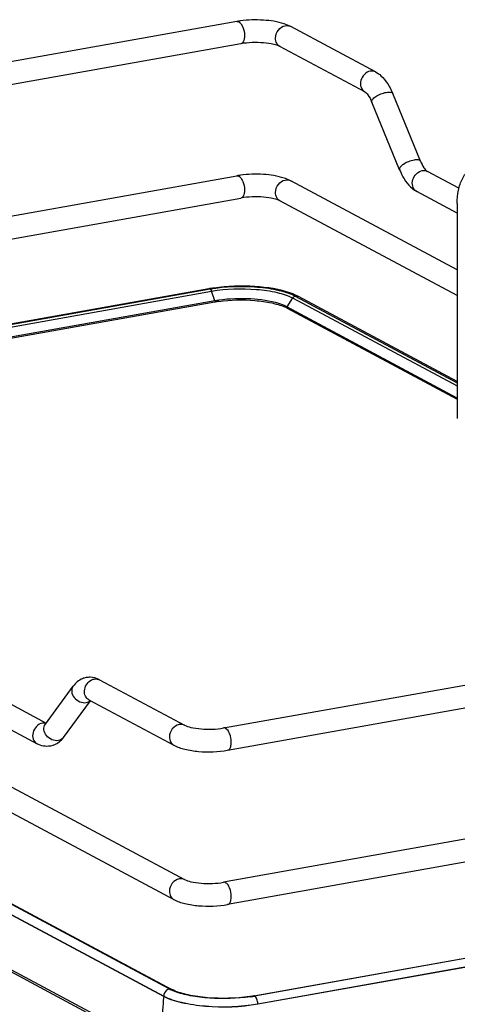
# Model space of a CAD drawing. Units: inches. Extents: x 0 to 17, y 0 to 11.
# Drawn here: x 3.9 to 4.3, y 3.5 to 4.5 of the extents above; entities that cross this region are included whole.
import ezdxf

# ---------------------------------------------------------------- set-up
doc = ezdxf.new("R2010")
doc.units = ezdxf.units.IN
doc.header["$LTSCALE"] = 0.935
doc.header["$MEASUREMENT"] = 0
doc.layers.get('0').update_dxf_attribs({"linetype": 'CONTINUOUS'})

msp = doc.modelspace()

# ---------------------------------------------------------------- linework, layer by layer
at = {"color": 7, "linetype": 'Continuous'}
for p, q in [((4.0817, 4.5047), (3.6451, 4.4268)), ((4.1345, 4.501), (4.131, 4.5023)), ((4.1378, 4.4995), (4.1345, 4.501)), ((4.2264, 4.4521), (4.1378, 4.4995)), ((4.0859, 4.4815), (3.6493, 4.4036)), ((4.2152, 4.4312), (4.1266, 4.4787)), ((4.2732, 4.3589), (4.2442, 4.4296)), ((4.2514, 4.35), (4.2224, 4.4206)), ((4.2799, 4.3486), (4.2804, 4.3483)), ((4.3133, 4.3307), (4.2804, 4.3483)), ((3.8059, 4.2945), (4.0817, 4.3437)), ((4.3115, 4.2455), (4.1378, 4.3385)), ((4.3115, 4.3048), (4.2693, 4.3274)), ((3.8059, 4.2705), (4.0859, 4.3205)), ((4.3115, 4.2187), (4.1266, 4.3177)), ((4.3115, 4.3149), (4.3115, 4.0903)), ((4.0525, 4.2258), (3.8059, 4.1818)), ((3.8059, 4.1813), (4.0537, 4.2256)), ((3.8059, 4.1788), (4.0553, 4.2233)), ((4.0525, 4.2258), (4.0537, 4.2256)), ((4.0538, 4.2255), (4.0546, 4.2248)), ((4.0546, 4.2248), (4.0552, 4.2236)), ((4.0588, 4.2132), (4.0553, 4.2233)), ((4.0588, 4.2132), (3.8059, 4.1681)), ((4.0589, 4.2126), (4.0586, 4.2119)), ((4.1398, 4.2163), (4.1338, 4.207)), ((4.1398, 4.2163), (4.3115, 4.1244)), ((4.1458, 4.2178), (4.1421, 4.2195)), ((4.1426, 4.2182), (4.3115, 4.1277)), ((4.3115, 4.129), (4.1458, 4.2178)), ((4.0586, 4.2119), (3.8059, 4.1668)), ((4.1312, 4.2082), (4.1256, 4.2103)), ((4.1338, 4.207), (4.1312, 4.2082)), ((4.134, 4.2057), (4.1336, 4.2064)), ((4.3115, 4.1118), (4.1338, 4.207)), ((4.134, 4.2057), (4.3115, 4.1106)), ((3.1757, 4.1512), (3.8828, 3.7727)), ((3.0331, 4.1414), (4.0272, 3.6093)), ((3.1646, 4.1304), (3.8734, 3.751)), ((3.0219, 4.1206), (4.016, 3.5885)), ((3.0447, 4.0133), (4.0132, 3.4949)), ((3.0369, 4.0062), (4.0054, 3.4878)), ((4.0054, 3.4873), (3.0369, 4.0057)), ((4.0054, 3.43), (3.0369, 3.9484)), ((4.0077, 3.4265), (3.0392, 3.9449)), ((4.0112, 3.4952), (3.2668, 3.8937)), ((4.0679, 3.7675), (4.5045, 3.8454)), ((4.0721, 3.7443), (4.5087, 3.8222)), ((3.9386, 3.8177), (4.0272, 3.7703)), ((3.882, 3.7715), (3.911, 3.8111)), ((3.901, 3.7576), (3.9292, 3.796)), ((3.9274, 3.7969), (4.016, 3.7495)), ((3.8827, 3.7725), (3.8804, 3.7727)), ((3.882, 3.7715), (3.8817, 3.7712)), ((3.8992, 3.7553), (3.8967, 3.753)), ((4.5045, 3.6844), (4.0679, 3.6065)), ((4.5087, 3.6612), (4.0721, 3.5833)), ((4.0993, 3.488), (4.5097, 3.5612)), ((4.1035, 3.4797), (4.511, 3.5524)), ((4.5111, 3.5519), (4.1035, 3.4792)), ((4.3752, 3.537), (4.1001, 3.4878)), ((4.0169, 3.4926), (4.0129, 3.4943)), ((4.0155, 3.4938), (4.0132, 3.4949)), ((4.0054, 3.4878), (4.0054, 3.4873)), ((4.1, 3.4879), (4.0993, 3.488)), ((4.1035, 3.4792), (4.1035, 3.4797))]:
    msp.add_line(p, q, dxfattribs=at)
for points in [[(4.0588, 4.2132), (4.0588, 4.2131), (4.0588, 4.213), (4.0588, 4.213), (4.0588, 4.2129), (4.0589, 4.2128), (4.0589, 4.2128), (4.0589, 4.2127), (4.0589, 4.2126), (4.0589, 4.2126)], [(4.1336, 4.2064), (4.1336, 4.2064), (4.1336, 4.2065), (4.1337, 4.2066), (4.1337, 4.2066), (4.1337, 4.2067), (4.1337, 4.2068), (4.1337, 4.2068), (4.1338, 4.2069), (4.1338, 4.207)]]:
    msp.add_lwpolyline(points, dxfattribs=at)
for centre, radius, start, end in [((4.0984, 4.4108), 0.0954, 97.8421, 100.0897), ((4.134, 4.4924), 0.00801, 61.8405, 66.7583), ((4.0984, 4.2498), 0.0954, 97.8421, 100.0897), ((4.2731, 4.3346), 0.00806, 235.9266, 241.8296), ((4.079, 4.0773), 0.1509, 99.694, 100.1147), ((4.0798, 4.0726), 0.1556, 99.2342, 99.6938), ((4.0811, 4.0648), 0.1635, 98.2052, 99.2298), ((4.0486, 4.221), 0.00708, 18.7603, 21.8326), ((4.0813, 4.0867), 0.1284, 98.1727, 100.094), ((4.0813, 4.0838), 0.1301, 98.1739, 99.9111), ((4.115, 4.1574), 0.0678, 66.4883, 70.1829), ((4.1436, 4.2137), 0.00455, 61.8329, 66.2783), ((4.0799, 4.0926), 0.1212, 99.9287, 100.1155), ((4.1159, 4.1716), 0.0386, 62.9734, 66.2268), ((4.1185, 4.1767), 0.0328, 61.8498, 62.9139), ((3.9282, 3.8002), 0.0202, 88.9255, 99.8953), ((3.8806, 3.7634), 0.00935, 91.6325, 100.1372), ((3.8795, 3.7733), 0.0266, 317.6832, 323.8765), ((4.0309, 3.5321), 0.0418, 241.8832, 244.4819), ((4.2704, 3.4582), 0.2666, 173.7405, 179.9693), ((4.0736, 3.6324), 0.1466, 278.4363, 280.0991), ((4.0734, 3.638), 0.1526, 278.4433, 279.8109), ((4.0749, 3.6293), 0.1438, 279.8212, 280.1152)]:
    msp.add_arc(centre, radius, start, end, dxfattribs=at)
for points in [[(4.0817, 4.5047), (4.0824, 4.5048), (4.0832, 4.5046), (4.0838, 4.5043)], [(4.1322, 4.5003), (4.1338, 4.5006), (4.1356, 4.5004), (4.1372, 4.4998)], [(4.2264, 4.4521), (4.2247, 4.453), (4.2226, 4.4532), (4.2208, 4.4529)], [(4.2748, 4.3491), (4.2767, 4.3494), (4.2787, 4.3492), (4.2804, 4.3483)], [(4.0817, 4.3437), (4.0824, 4.3438), (4.0832, 4.3436), (4.0838, 4.3433)], [(4.1322, 4.3393), (4.134, 4.3396), (4.1361, 4.3394), (4.1378, 4.3385)], [(4.1398, 4.2163), (4.1404, 4.2172), (4.1414, 4.218), (4.1424, 4.2182)], [(4.1426, 4.2182), (4.1436, 4.2184), (4.1446, 4.2183), (4.1455, 4.2179)], [(3.9386, 3.8177), (3.9356, 3.8194), (3.932, 3.8204), (3.9286, 3.8204)], [(3.929, 3.8169), (3.9302, 3.8177), (3.9316, 3.8183), (3.933, 3.8186)], [(3.933, 3.8186), (3.9349, 3.8189), (3.9369, 3.8186), (3.9386, 3.8177)], [(3.9247, 3.794), (3.9262, 3.7943), (3.9278, 3.795), (3.929, 3.7961)], [(4.0272, 3.7703), (4.0255, 3.7712), (4.0234, 3.7715), (4.0216, 3.7711)], [(4.07, 3.7671), (4.0694, 3.7675), (4.0686, 3.7677), (4.0679, 3.7675)], [(3.8872, 3.7486), (3.8826, 3.7478), (3.8775, 3.7487), (3.8734, 3.751)], [(3.8967, 3.753), (3.894, 3.7508), (3.8907, 3.7492), (3.8872, 3.7486)], [(3.901, 3.7576), (3.8998, 3.7559), (3.8977, 3.7547), (3.8957, 3.7544)], [(4.0272, 3.6093), (4.0255, 3.6102), (4.0234, 3.6105), (4.0216, 3.6101)], [(4.07, 3.6061), (4.0694, 3.6065), (4.0686, 3.6067), (4.0679, 3.6065)], [(4.0083, 3.4938), (4.0066, 3.4924), (4.0054, 3.49), (4.0054, 3.4878)], [(4.0112, 3.4952), (4.0102, 3.495), (4.0092, 3.4945), (4.0083, 3.4938)], [(4.0132, 3.4949), (4.0127, 3.4952), (4.012, 3.4953), (4.0114, 3.4952)]]:
    msp.add_open_spline(points, degree=3, dxfattribs=at)
for points, knots in [([(4.0838, 4.5043), (4.0841, 4.5042), (4.0852, 4.5034), (4.0861, 4.5022), (4.0867, 4.5013)], [0, 0, 0, 0, 0.214928, 1, 1, 1, 1]), ([(4.131, 4.5023), (4.1241, 4.5046), (4.1087, 4.5068), (4.0933, 4.5064), (4.0854, 4.5053)], [0, 0, 0, 0, 0.478679, 1, 1, 1, 1]), ([(4.0867, 4.5013), (4.0872, 4.5005), (4.0889, 4.497), (4.0897, 4.493), (4.0897, 4.4899)], [0, 0, 0, 0, 0.231425, 1, 1, 1, 1]), ([(4.122, 4.4873), (4.122, 4.4902), (4.1241, 4.4962), (4.1294, 4.4998), (4.1322, 4.5003)], [0, 0, 0, 0, 0.512117, 1, 1, 1, 1]), ([(4.0897, 4.4899), (4.0897, 4.4889), (4.0895, 4.4858), (4.088, 4.4818), (4.0859, 4.4815)], [0, 0, 0, 0, 0.336084, 1, 1, 1, 1]), ([(4.1266, 4.4787), (4.1246, 4.4797), (4.1189, 4.4813), (4.1053, 4.4832), (4.0936, 4.4828), (4.0859, 4.4815)], [0, 0, 0, 0, 0.165314, 0.42713, 1, 1, 1, 1]), ([(4.1266, 4.4787), (4.1252, 4.4794), (4.1227, 4.482), (4.122, 4.4855), (4.122, 4.4873)], [0, 0, 0, 0, 0.478734, 1, 1, 1, 1]), ([(4.2208, 4.4529), (4.2162, 4.4521), (4.2103, 4.4455), (4.2104, 4.4361), (4.2134, 4.4322), (4.2152, 4.4312)], [0, 0, 0, 0, 0.510018, 0.769159, 1, 1, 1, 1]), ([(4.2264, 4.4521), (4.2284, 4.451), (4.2363, 4.4453), (4.2414, 4.4364), (4.2442, 4.4296)], [0, 0, 0, 0, 0.233706, 1, 1, 1, 1]), ([(4.2152, 4.4312), (4.2164, 4.4306), (4.2193, 4.4271), (4.2213, 4.4233), (4.2224, 4.4206)], [0, 0, 0, 0, 0.322137, 1, 1, 1, 1]), ([(4.2224, 4.4206), (4.222, 4.4214), (4.2233, 4.4241), (4.2283, 4.4278), (4.2336, 4.4301), (4.2375, 4.4308)], [0, 0, 0, 0, 0.139973, 0.38167, 1, 1, 1, 1]), ([(4.2375, 4.4308), (4.239, 4.4311), (4.2412, 4.4314), (4.2439, 4.4304), (4.2442, 4.4296)], [0, 0, 0, 0, 0.632099, 1, 1, 1, 1]), ([(4.2665, 4.3601), (4.2626, 4.3594), (4.2573, 4.3571), (4.2523, 4.3534), (4.251, 4.3508), (4.2514, 4.35)], [0, 0, 0, 0, 0.618339, 0.860073, 1, 1, 1, 1]), ([(4.2732, 4.3589), (4.2729, 4.3597), (4.2702, 4.3608), (4.268, 4.3604), (4.2665, 4.3601)], [0, 0, 0, 0, 0.36772, 1, 1, 1, 1]), ([(4.2732, 4.3589), (4.2742, 4.3565), (4.2761, 4.3529), (4.2786, 4.3496), (4.2799, 4.3486)], [0, 0, 0, 0, 0.622087, 1, 1, 1, 1]), ([(4.2514, 4.35), (4.2524, 4.3475), (4.2565, 4.3388), (4.2631, 4.3308), (4.2693, 4.3274)], [0, 0, 0, 0, 0.273191, 1, 1, 1, 1]), ([(4.2685, 4.3279), (4.2668, 4.329), (4.2643, 4.333), (4.2646, 4.3421), (4.2704, 4.3483), (4.2748, 4.3491)], [0, 0, 0, 0, 0.232206, 0.492212, 1, 1, 1, 1]), ([(4.3115, 4.3149), (4.3115, 4.3196), (4.3123, 4.3284), (4.3161, 4.3408), (4.3235, 4.3509), (4.3311, 4.3546), (4.335, 4.3553)], [0, 0, 0, 0, 0.274323, 0.524937, 0.762115, 1, 1, 1, 1]), ([(4.0838, 4.3433), (4.0841, 4.3432), (4.0852, 4.3424), (4.0861, 4.3412), (4.0867, 4.3403)], [0, 0, 0, 0, 0.214928, 1, 1, 1, 1]), ([(4.131, 4.3413), (4.1241, 4.3436), (4.1087, 4.3458), (4.0933, 4.3454), (4.0854, 4.3443)], [0, 0, 0, 0, 0.478679, 1, 1, 1, 1]), ([(4.0867, 4.3403), (4.0872, 4.3395), (4.0889, 4.336), (4.0897, 4.332), (4.0897, 4.3289)], [0, 0, 0, 0, 0.231425, 1, 1, 1, 1]), ([(4.122, 4.3262), (4.122, 4.3292), (4.1241, 4.3352), (4.1294, 4.3388), (4.1322, 4.3393)], [0, 0, 0, 0, 0.512117, 1, 1, 1, 1]), ([(4.1378, 4.3385), (4.1373, 4.3388), (4.1351, 4.3398), (4.1328, 4.3407), (4.131, 4.3413)], [0, 0, 0, 0, 0.236612, 1, 1, 1, 1]), ([(4.0897, 4.3289), (4.0897, 4.3278), (4.0895, 4.3248), (4.088, 4.3208), (4.0859, 4.3205)], [0, 0, 0, 0, 0.336084, 1, 1, 1, 1]), ([(4.1266, 4.3177), (4.1252, 4.3184), (4.1227, 4.321), (4.122, 4.3245), (4.122, 4.3262)], [0, 0, 0, 0, 0.478734, 1, 1, 1, 1]), ([(4.1266, 4.3177), (4.1246, 4.3187), (4.1189, 4.3203), (4.1053, 4.3222), (4.0936, 4.3218), (4.0859, 4.3205)], [0, 0, 0, 0, 0.165314, 0.42713, 1, 1, 1, 1]), ([(4.0537, 4.2256), (4.0699, 4.2285), (4.0944, 4.2292), (4.1242, 4.2251), (4.1374, 4.221), (4.1426, 4.2182)], [0, 0, 0, 0, 0.547818, 0.80319, 1, 1, 1, 1]), ([(4.0553, 4.2233), (4.0707, 4.226), (4.094, 4.2267), (4.1223, 4.2228), (4.1348, 4.2189), (4.1398, 4.2163)], [0, 0, 0, 0, 0.547803, 0.803165, 1, 1, 1, 1]), ([(4.138, 4.2212), (4.1261, 4.2255), (4.099, 4.2294), (4.0719, 4.2287), (4.0577, 4.2266)], [0, 0, 0, 0, 0.47047, 1, 1, 1, 1]), ([(4.0629, 4.2126), (4.0753, 4.2144), (4.094, 4.2148), (4.1169, 4.2117), (4.1272, 4.2088), (4.1315, 4.2069)], [0, 0, 0, 0, 0.543325, 0.796476, 1, 1, 1, 1]), ([(4.1256, 4.2103), (4.1161, 4.2133), (4.0951, 4.2161), (4.074, 4.2154), (4.063, 4.2139)], [0, 0, 0, 0, 0.473835, 1, 1, 1, 1]), ([(3.9247, 3.8201), (3.9233, 3.8199), (3.918, 3.8183), (3.9134, 3.8145), (3.911, 3.8111)], [0, 0, 0, 0, 0.254073, 1, 1, 1, 1]), ([(3.9274, 3.7969), (3.9259, 3.7977), (3.9232, 3.8007), (3.922, 3.8086), (3.9256, 3.8147), (3.929, 3.8169)], [0, 0, 0, 0, 0.22731, 0.477128, 1, 1, 1, 1]), ([(3.911, 3.8111), (3.9098, 3.8095), (3.9088, 3.805), (3.9126, 3.7967), (3.9202, 3.7932), (3.9247, 3.794)], [0, 0, 0, 0, 0.226288, 0.483586, 1, 1, 1, 1]), ([(3.879, 3.7726), (3.8744, 3.7718), (3.8685, 3.7653), (3.8685, 3.7558), (3.8716, 3.7519), (3.8734, 3.751)], [0, 0, 0, 0, 0.510018, 0.769159, 1, 1, 1, 1]), ([(3.8957, 3.7544), (3.8912, 3.7536), (3.8836, 3.7571), (3.8798, 3.7653), (3.8808, 3.7699), (3.882, 3.7715)], [0, 0, 0, 0, 0.516486, 0.773792, 1, 1, 1, 1]), ([(4.0216, 3.7711), (4.0188, 3.7706), (4.0135, 3.767), (4.0114, 3.7611), (4.0114, 3.7581)], [0, 0, 0, 0, 0.487674, 1, 1, 1, 1]), ([(4.0272, 3.7703), (4.0292, 3.7693), (4.0349, 3.7677), (4.0485, 3.7658), (4.0602, 3.7661), (4.0679, 3.7675)], [0, 0, 0, 0, 0.165314, 0.42713, 1, 1, 1, 1]), ([(4.0759, 3.7527), (4.0759, 3.7558), (4.0749, 3.761), (4.072, 3.766), (4.07, 3.7671)], [0, 0, 0, 0, 0.56596, 1, 1, 1, 1]), ([(4.0114, 3.7581), (4.0114, 3.7563), (4.0121, 3.7529), (4.0146, 3.7503), (4.016, 3.7495)], [0, 0, 0, 0, 0.521266, 1, 1, 1, 1]), ([(4.0721, 3.7443), (4.0727, 3.7444), (4.0743, 3.7453), (4.0756, 3.7485), (4.0759, 3.7512), (4.0759, 3.7527)], [0, 0, 0, 0, 0.178167, 0.529012, 1, 1, 1, 1]), ([(4.016, 3.7495), (4.0196, 3.7476), (4.0282, 3.7448), (4.047, 3.742), (4.0621, 3.7425), (4.0721, 3.7443)], [0, 0, 0, 0, 0.215081, 0.466581, 1, 1, 1, 1]), ([(4.0216, 3.6101), (4.0188, 3.6096), (4.0135, 3.606), (4.0114, 3.6001), (4.0114, 3.5971)], [0, 0, 0, 0, 0.487674, 1, 1, 1, 1]), ([(4.0272, 3.6093), (4.0292, 3.6082), (4.0349, 3.6067), (4.0485, 3.6048), (4.0602, 3.6051), (4.0679, 3.6065)], [0, 0, 0, 0, 0.165314, 0.42713, 1, 1, 1, 1]), ([(4.0114, 3.5971), (4.0114, 3.5953), (4.0121, 3.5919), (4.0146, 3.5893), (4.016, 3.5885)], [0, 0, 0, 0, 0.521266, 1, 1, 1, 1]), ([(4.0759, 3.5917), (4.0759, 3.5948), (4.0749, 3.6), (4.072, 3.605), (4.07, 3.6061)], [0, 0, 0, 0, 0.56596, 1, 1, 1, 1]), ([(4.016, 3.5885), (4.0196, 3.5866), (4.0282, 3.5838), (4.047, 3.581), (4.0621, 3.5815), (4.0721, 3.5833)], [0, 0, 0, 0, 0.215081, 0.466581, 1, 1, 1, 1]), ([(4.0721, 3.5833), (4.0727, 3.5834), (4.0743, 3.5843), (4.0756, 3.5875), (4.0759, 3.5902), (4.0759, 3.5917)], [0, 0, 0, 0, 0.178167, 0.529012, 1, 1, 1, 1]), ([(4.0951, 3.4873), (4.0806, 3.4852), (4.0588, 3.4846), (4.0322, 3.4883), (4.0203, 3.4916), (4.0155, 3.4938)], [0, 0, 0, 0, 0.546556, 0.800475, 1, 1, 1, 1]), ([(4.0054, 3.4878), (4.0111, 3.4847), (4.0257, 3.4802), (4.0585, 3.4756), (4.0856, 3.4765), (4.1035, 3.4797)], [0, 0, 0, 0, 0.196764, 0.452092, 1, 1, 1, 1]), ([(4.1035, 3.4792), (4.0856, 3.476), (4.0585, 3.4752), (4.0257, 3.4798), (4.0111, 3.4842), (4.0054, 3.4873)], [0, 0, 0, 0, 0.547818, 0.80319, 1, 1, 1, 1]), ([(4.0958, 3.4871), (4.0817, 3.485), (4.0606, 3.4844), (4.0342, 3.4876), (4.0221, 3.4906), (4.0169, 3.4926)], [0, 0, 0, 0, 0.534329, 0.788459, 1, 1, 1, 1]), ([(4.1035, 3.4797), (4.1035, 3.4814), (4.1029, 3.4843), (4.1013, 3.4872), (4.1001, 3.4878)], [0, 0, 0, 0, 0.565957, 1, 1, 1, 1])]:
    msp.add_open_spline(points, degree=3, knots=knots, dxfattribs=at)

doc.saveas('drawing.dxf')
